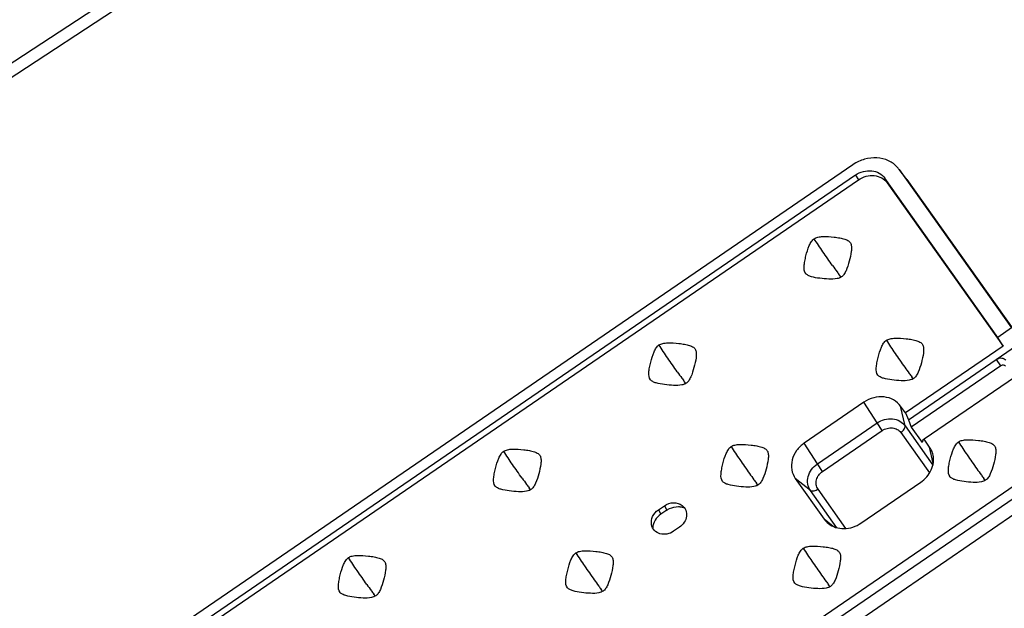
# Model space of a CAD drawing. Units: millimetres. Extents: x -92 to 2064, y 1773 to 5159.
# Drawn here: x 945 to 1119, y 2248 to 2352 of the extents above; entities that cross this region are included whole.
import ezdxf

# ---------------------------------------------------------------- set-up
doc = ezdxf.new("R2010")
doc.units = ezdxf.units.MM
doc.header["$LTSCALE"] = 0.25

msp = doc.modelspace()

# ---------------------------------------------------------------- linework, layer by layer
at = {"color": 7, "linetype": 'Continuous'}
for p, q in [((1102.827, 2448.085), (808.057, 2255.134)), ((1103.404, 2445.963), (808.634, 2253.012)), ((1092.273, 2325.967), (797.034, 2123.691)), ((1100.442, 2325.1), (1100.334, 2325.245)), ((1100.442, 2325.1), (1120.297, 2297.119)), ((1101.774, 2323.37), (1100.442, 2325.1)), ((1092.717, 2324.128), (798.637, 2122.646)), ((1092.717, 2324.128), (1093.235, 2323.296)), ((1117.875, 2295.459), (1097.923, 2323.576)), ((1097.923, 2323.576), (1098.317, 2322.757)), ((1101.774, 2323.37), (1101.663, 2323.519)), ((1101.774, 2323.37), (1122.145, 2294.663)), ((799.155, 2121.814), (1093.235, 2323.296)), ((1098.317, 2322.757), (1118.786, 2293.912)), ((1090.161, 2306.095), (1089.9, 2306.437)), ((1090.223, 2306.127), (1089.972, 2305.989)), ((1120.297, 2297.119), (1117.875, 2295.459)), ((1118.786, 2293.912), (1101.542, 2282.098)), ((1102.067, 2280.893), (1122.124, 2294.648)), ((1118.786, 2293.912), (1117.875, 2295.459)), ((1118.381, 2290.436), (1102.563, 2279.598)), ((1118.381, 2290.436), (1117.646, 2291.567)), ((1122.083, 2289.265), (1104.84, 2277.451)), ((1062.746, 2287.311), (1062.484, 2287.654)), ((1062.807, 2287.344), (1062.556, 2287.206)), ((1102.903, 2288.139), (1102.642, 2288.481)), ((1102.964, 2288.172), (1102.714, 2288.034)), ((1094.208, 2283.98), (1083.668, 2276.758)), ((1096.533, 2280.328), (1094.208, 2283.98)), ((1101.475, 2279.804), (1100.695, 2283.292)), ((1101.542, 2282.098), (1100.695, 2283.292)), ((1101.542, 2282.098), (1102.067, 2280.893)), ((1085.993, 2273.106), (1096.533, 2280.328)), ((1097.442, 2278.988), (1096.533, 2280.328)), ((1102.067, 2280.893), (1102.563, 2279.598)), ((1086.901, 2271.766), (1097.442, 2278.988)), ((1100.715, 2278.641), (1105.788, 2271.492)), ((1101.475, 2279.804), (1106.377, 2272.897)), ((1102.563, 2279.598), (1104.513, 2276.85)), ((1085.993, 2273.106), (1083.668, 2276.758)), ((1104.619, 2277.297), (1104.513, 2276.85)), ((1104.84, 2277.451), (1104.619, 2277.297)), ((1105.815, 2276.077), (1104.84, 2277.451)), ((1106.446, 2273.254), (1105.815, 2276.077)), ((833.993, 2072.823), (1128.072, 2274.305)), ((834.436, 2070.984), (1129.675, 2273.26)), ((1086.901, 2271.766), (1085.993, 2273.106)), ((835.694, 2068.964), (1130.933, 2271.24)), ((1075.487, 2269.356), (1075.226, 2269.698)), ((1084.785, 2268.369), (1082.082, 2270.539)), ((1082.082, 2270.539), (1087.202, 2263.325)), ((1093.689, 2262.637), (1104.229, 2269.858)), ((1115.644, 2270.184), (1115.384, 2270.526)), ((1115.706, 2270.217), (1115.455, 2270.078)), ((1035.33, 2268.528), (1035.069, 2268.87)), ((1035.391, 2268.561), (1035.141, 2268.423)), ((1075.548, 2269.389), (1075.298, 2269.251)), ((1089.433, 2261.819), (1084.785, 2268.369)), ((1091.026, 2261.687), (1086.101, 2268.628)), ((1057.905, 2264.98), (1058.959, 2265.703)), ((1057.905, 2264.98), (1058.352, 2264.205)), ((1059.406, 2264.927), (1058.352, 2264.205)), ((1058.959, 2265.703), (1059.406, 2264.927)), ((1088.788, 2262.051), (1087.202, 2263.325)), ((1061.647, 2261.915), (1060.593, 2261.193)), ((1048.071, 2250.573), (1047.81, 2250.915)), ((1048.133, 2250.605), (1047.882, 2250.467)), ((1088.229, 2251.401), (1087.967, 2251.743)), ((1088.29, 2251.433), (1088.039, 2251.295)), ((1007.914, 2249.745), (1007.653, 2250.087)), ((1007.975, 2249.778), (1007.725, 2249.639))]:
    msp.add_line(p, q, dxfattribs=at)
for centre, radius, start, end in [((1096.657, 2322.412), 4.642, 37.61341, 41.21467), ((1192.005, 2381.546), 126.757, 215.38646, 216.00276), ((1131.534, 2337.548), 51.974, 215.95064, 216.76933), ((1164.589, 2362.763), 126.757, 215.38646, 216.00276), ((1204.747, 2363.591), 126.757, 215.38646, 216.00276), ((1144.275, 2319.593), 51.974, 215.95064, 216.76933), ((1104.118, 2318.765), 51.974, 215.95064, 216.76933), ((1177.331, 2344.807), 126.757, 215.38646, 216.00276), ((1217.396, 2345.569), 126.644, 215.38623, 216.00393), ((1137.174, 2343.98), 126.757, 215.38646, 216.00276), ((1076.702, 2299.982), 51.974, 215.95064, 216.76933), ((1116.86, 2300.809), 51.974, 215.95064, 216.76933), ((1156.959, 2301.594), 51.901, 215.95198, 216.7704), ((1149.915, 2326.024), 126.757, 215.38646, 216.00276), ((1190.073, 2326.852), 126.757, 215.38646, 216.00276), ((1129.601, 2282.854), 51.974, 215.95064, 216.76933), ((1109.758, 2325.196), 126.757, 215.38646, 216.00276), ((1049.286, 2281.198), 51.974, 215.95064, 216.76933), ((1089.444, 2282.026), 51.974, 215.95064, 216.76933)]:
    msp.add_arc(centre, radius, start, end, dxfattribs=at)
msp.add_ellipse((1118.69, 2289.967), major_axis=(0.514, 0.395), ratio=0.8648824, start_param=-0.0330419, end_param=1.5075962, dxfattribs=at)
for points, knots in [([(1100.149, 2325.47), (1099.71, 2325.972), (1098.574, 2326.809), (1096.484, 2327.307), (1094.27, 2327.045), (1092.897, 2326.394), (1092.273, 2325.967)], [0, 0, 0, 0, 0.2333445, 0.4781256, 0.7354243, 1, 1, 1, 1]), ([(1092.717, 2324.128), (1093.137, 2324.416), (1094.068, 2324.848), (1095.565, 2324.98), (1096.951, 2324.568), (1097.664, 2323.94), (1097.923, 2323.576)], [0, 0, 0, 0, 0.2657483, 0.5232708, 0.7672313, 1, 1, 1, 1]), ([(1093.235, 2323.296), (1093.645, 2323.577), (1094.554, 2323.999), (1096.015, 2324.128), (1097.368, 2323.726), (1098.065, 2323.112), (1098.317, 2322.757)], [0, 0, 0, 0, 0.2657477, 0.523271, 0.7672317, 1, 1, 1, 1]), ([(1085.423, 2312.891), (1085.621, 2313.027), (1086.132, 2313.209), (1087.324, 2313.324), (1088.619, 2313.211), (1089.914, 2313.043), (1090.781, 2312.848), (1091.395, 2312.59), (1091.742, 2312.288), (1091.848, 2312.108), (1091.886, 2312.015)], [0, 0, 0, 0, 0.1048251, 0.2305921, 0.5226433, 0.6693859, 0.8015295, 0.9105224, 0.9561461, 1, 1, 1, 1]), ([(1083.931, 2306.724), (1083.64, 2307.057), (1083.595, 2307.897), (1083.751, 2308.922), (1084.039, 2310.153), (1084.375, 2311.346), (1084.89, 2312.37), (1085.232, 2312.761), (1085.423, 2312.891)], [0, 0, 0, 0, 0.2004021, 0.3345499, 0.4813839, 0.7705639, 0.8950923, 1, 1, 1, 1]), ([(1088.664, 2308.142), (1088.091, 2308.953), (1086.997, 2310.527), (1085.914, 2312.109), (1085.423, 2312.891)], [0, 0, 0, 0, 0.5180849, 1, 1, 1, 1]), ([(1091.886, 2312.015), (1091.966, 2311.823), (1092.037, 2311.356), (1091.958, 2310.304), (1091.621, 2308.909), (1091.215, 2307.532), (1090.719, 2306.601), (1090.399, 2306.248), (1090.223, 2306.127)], [0, 0, 0, 0, 0.0989869, 0.2191673, 0.5005398, 0.7789933, 0.8983845, 1, 1, 1, 1]), ([(1089.46, 2305.832), (1088.988, 2305.736), (1087.954, 2305.723), (1086.441, 2305.871), (1085.196, 2306.064), (1084.366, 2306.372), (1084.045, 2306.594), (1083.931, 2306.724)], [0, 0, 0, 0, 0.2526491, 0.5363264, 0.8001792, 0.9094305, 1, 1, 1, 1]), ([(1089.972, 2305.989), (1089.933, 2305.972), (1089.767, 2305.905), (1089.594, 2305.859), (1089.46, 2305.832)], [0, 0, 0, 0, 0.2375735, 1, 1, 1, 1]), ([(1056.515, 2287.941), (1056.225, 2288.274), (1056.18, 2289.114), (1056.335, 2290.139), (1056.623, 2291.369), (1056.959, 2292.563), (1057.474, 2293.587), (1057.817, 2293.977), (1058.007, 2294.108)], [0, 0, 0, 0, 0.2004021, 0.3345499, 0.4813839, 0.7705639, 0.8950923, 1, 1, 1, 1]), ([(1058.007, 2294.108), (1058.205, 2294.244), (1058.716, 2294.426), (1059.909, 2294.54), (1061.203, 2294.428), (1062.498, 2294.259), (1063.365, 2294.065), (1063.98, 2293.806), (1064.327, 2293.505), (1064.432, 2293.325), (1064.47, 2293.232)], [0, 0, 0, 0, 0.1048251, 0.2305921, 0.5226433, 0.6693859, 0.8015295, 0.9105224, 0.9561461, 1, 1, 1, 1]), ([(1061.249, 2289.359), (1060.675, 2290.17), (1059.581, 2291.743), (1058.498, 2293.325), (1058.007, 2294.108)], [0, 0, 0, 0, 0.5180849, 1, 1, 1, 1]), ([(1096.673, 2288.769), (1096.382, 2289.101), (1096.337, 2289.941), (1096.492, 2290.966), (1096.781, 2292.197), (1097.117, 2293.39), (1097.632, 2294.415), (1097.974, 2294.805), (1098.165, 2294.936)], [0, 0, 0, 0, 0.2004021, 0.3345499, 0.4813839, 0.7705639, 0.8950923, 1, 1, 1, 1]), ([(1098.165, 2294.936), (1098.363, 2295.071), (1098.873, 2295.254), (1100.066, 2295.368), (1101.36, 2295.255), (1102.656, 2295.087), (1103.522, 2294.893), (1104.137, 2294.634), (1104.484, 2294.333), (1104.589, 2294.153), (1104.628, 2294.06)], [0, 0, 0, 0, 0.1048251, 0.2305921, 0.5226433, 0.6693859, 0.8015295, 0.9105224, 0.9561461, 1, 1, 1, 1]), ([(1098.165, 2294.936), (1098.655, 2294.153), (1099.739, 2292.571), (1100.832, 2290.998), (1101.406, 2290.187)], [0, 0, 0, 0, 0.4819151, 1, 1, 1, 1]), ([(1104.628, 2294.06), (1104.708, 2293.867), (1104.778, 2293.401), (1104.699, 2292.349), (1104.362, 2290.954), (1103.956, 2289.576), (1103.461, 2288.645), (1103.141, 2288.293), (1102.964, 2288.172)], [0, 0, 0, 0, 0.0989869, 0.2191673, 0.5005398, 0.7789933, 0.8983845, 1, 1, 1, 1]), ([(1064.47, 2293.232), (1064.55, 2293.04), (1064.621, 2292.573), (1064.542, 2291.521), (1064.205, 2290.126), (1063.799, 2288.749), (1063.303, 2287.818), (1062.983, 2287.465), (1062.807, 2287.344)], [0, 0, 0, 0, 0.0989869, 0.2191673, 0.5005398, 0.7789933, 0.8983845, 1, 1, 1, 1]), ([(1117.631, 2291.569), (1117.888, 2291.746), (1118.379, 2291.885), (1118.968, 2291.712), (1119.195, 2291.515), (1119.277, 2291.4)], [0, 0, 0, 0, 0.5194181, 0.7654401, 1, 1, 1, 1]), ([(1102.201, 2287.876), (1101.73, 2287.781), (1100.695, 2287.768), (1099.183, 2287.915), (1097.938, 2288.109), (1097.107, 2288.417), (1096.786, 2288.639), (1096.673, 2288.769)], [0, 0, 0, 0, 0.2526491, 0.5363264, 0.8001792, 0.9094305, 1, 1, 1, 1]), ([(1062.044, 2287.049), (1061.572, 2286.953), (1060.538, 2286.94), (1059.026, 2287.087), (1057.781, 2287.281), (1056.95, 2287.589), (1056.629, 2287.811), (1056.515, 2287.941)], [0, 0, 0, 0, 0.2526491, 0.5363264, 0.8001792, 0.9094305, 1, 1, 1, 1]), ([(1062.556, 2287.206), (1062.518, 2287.189), (1062.352, 2287.122), (1062.178, 2287.076), (1062.044, 2287.049)], [0, 0, 0, 0, 0.2375735, 1, 1, 1, 1]), ([(1102.714, 2288.034), (1102.675, 2288.017), (1102.509, 2287.95), (1102.335, 2287.904), (1102.201, 2287.876)], [0, 0, 0, 0, 0.2375735, 1, 1, 1, 1]), ([(1100.695, 2283.292), (1100.373, 2283.746), (1099.485, 2284.529), (1097.758, 2285.042), (1095.893, 2284.877), (1094.732, 2284.339), (1094.208, 2283.98)], [0, 0, 0, 0, 0.2327683, 0.476729, 0.7342523, 1, 1, 1, 1]), ([(1096.533, 2280.328), (1096.932, 2280.602), (1097.816, 2281.011), (1099.237, 2281.137), (1100.553, 2280.746), (1101.23, 2280.15), (1101.475, 2279.804)], [0, 0, 0, 0, 0.2657477, 0.523271, 0.7672317, 1, 1, 1, 1]), ([(1097.442, 2278.988), (1097.954, 2279.339), (1098.932, 2279.617), (1100.103, 2279.265), (1100.553, 2278.87), (1100.715, 2278.641)], [0, 0, 0, 0, 0.5194253, 0.7653697, 1, 1, 1, 1]), ([(1100.715, 2278.641), (1100.947, 2278.799), (1101.298, 2279.117), (1101.518, 2279.611), (1101.475, 2279.804)], [0, 0, 0, 0, 0.5866958, 1, 1, 1, 1]), ([(1070.749, 2276.153), (1070.947, 2276.288), (1071.457, 2276.471), (1072.65, 2276.585), (1073.944, 2276.472), (1075.24, 2276.304), (1076.106, 2276.109), (1076.721, 2275.851), (1077.068, 2275.549), (1077.174, 2275.369), (1077.212, 2275.277)], [0, 0, 0, 0, 0.1048251, 0.2305921, 0.5226433, 0.6693859, 0.8015295, 0.9105224, 0.9561461, 1, 1, 1, 1]), ([(1083.668, 2276.758), (1083.147, 2276.401), (1082.234, 2275.523), (1081.426, 2273.855), (1081.32, 2272.075), (1081.762, 2270.99), (1082.082, 2270.539)], [0, 0, 0, 0, 0.2671299, 0.5237309, 0.7664148, 1, 1, 1, 1]), ([(1109.414, 2270.813), (1109.123, 2271.146), (1109.079, 2271.986), (1109.234, 2273.011), (1109.522, 2274.242), (1109.858, 2275.435), (1110.373, 2276.459), (1110.716, 2276.85), (1110.906, 2276.98)], [0, 0, 0, 0, 0.2004021, 0.3345499, 0.4813839, 0.7705639, 0.8950923, 1, 1, 1, 1]), ([(1110.906, 2276.98), (1111.104, 2277.116), (1111.615, 2277.299), (1112.808, 2277.413), (1114.102, 2277.3), (1115.397, 2277.132), (1116.264, 2276.937), (1116.879, 2276.679), (1117.226, 2276.377), (1117.331, 2276.197), (1117.369, 2276.104)], [0, 0, 0, 0, 0.1048251, 0.2305921, 0.5226433, 0.6693859, 0.8015295, 0.9105224, 0.9561461, 1, 1, 1, 1]), ([(1110.906, 2276.98), (1111.397, 2276.198), (1112.48, 2274.616), (1113.574, 2273.042), (1114.147, 2272.231)], [0, 0, 0, 0, 0.4819151, 1, 1, 1, 1]), ([(1029.099, 2269.158), (1028.809, 2269.49), (1028.764, 2270.33), (1028.919, 2271.355), (1029.208, 2272.586), (1029.543, 2273.779), (1030.059, 2274.804), (1030.401, 2275.194), (1030.592, 2275.325)], [0, 0, 0, 0, 0.2004021, 0.3345499, 0.4813839, 0.7705639, 0.8950923, 1, 1, 1, 1]), ([(1033.833, 2270.576), (1033.259, 2271.386), (1032.165, 2272.96), (1031.082, 2274.542), (1030.591, 2275.325)], [0, 0, 0, 0, 0.5180849, 1, 1, 1, 1]), ([(1030.592, 2275.325), (1030.79, 2275.46), (1031.3, 2275.643), (1032.493, 2275.757), (1033.787, 2275.644), (1035.083, 2275.476), (1035.949, 2275.281), (1036.564, 2275.023), (1036.911, 2274.722), (1037.016, 2274.541), (1037.055, 2274.449)], [0, 0, 0, 0, 0.1048251, 0.2305921, 0.5226433, 0.6693859, 0.8015295, 0.9105224, 0.9561461, 1, 1, 1, 1]), ([(1069.257, 2269.986), (1068.966, 2270.318), (1068.921, 2271.158), (1069.076, 2272.183), (1069.365, 2273.414), (1069.701, 2274.607), (1070.216, 2275.631), (1070.558, 2276.022), (1070.749, 2276.153)], [0, 0, 0, 0, 0.2004021, 0.3345499, 0.4813839, 0.7705639, 0.8950923, 1, 1, 1, 1]), ([(1070.749, 2276.153), (1071.24, 2275.37), (1072.323, 2273.788), (1073.417, 2272.214), (1073.99, 2271.404)], [0, 0, 0, 0, 0.4819151, 1, 1, 1, 1]), ([(1077.212, 2275.277), (1077.292, 2275.084), (1077.362, 2274.617), (1077.283, 2273.565), (1076.946, 2272.171), (1076.54, 2270.793), (1076.045, 2269.862), (1075.725, 2269.51), (1075.548, 2269.389)], [0, 0, 0, 0, 0.0989869, 0.2191673, 0.5005398, 0.7789933, 0.8983845, 1, 1, 1, 1]), ([(1104.229, 2269.858), (1105.016, 2270.397), (1106.005, 2271.528), (1106.534, 2273.32), (1106.51, 2274.234), (1106.424, 2274.663)], [0, 0, 0, 0, 0.5162201, 0.763238, 1, 1, 1, 1]), ([(1106.424, 2274.663), (1106.398, 2274.79), (1106.271, 2275.29), (1106.038, 2275.763), (1105.815, 2276.077)], [0, 0, 0, 0, 0.2526358, 1, 1, 1, 1]), ([(1117.369, 2276.104), (1117.449, 2275.912), (1117.52, 2275.445), (1117.441, 2274.393), (1117.104, 2272.999), (1116.698, 2271.621), (1116.202, 2270.69), (1115.882, 2270.337), (1115.706, 2270.217)], [0, 0, 0, 0, 0.0989869, 0.2191673, 0.5005398, 0.7789933, 0.8983845, 1, 1, 1, 1]), ([(1037.055, 2274.449), (1037.134, 2274.256), (1037.205, 2273.789), (1037.126, 2272.738), (1036.789, 2271.343), (1036.383, 2269.965), (1035.888, 2269.034), (1035.567, 2268.682), (1035.391, 2268.561)], [0, 0, 0, 0, 0.0989869, 0.2191673, 0.5005398, 0.7789933, 0.8983845, 1, 1, 1, 1]), ([(1084.785, 2268.369), (1084.541, 2268.712), (1084.204, 2269.539), (1084.285, 2270.895), (1084.9, 2272.165), (1085.596, 2272.835), (1085.993, 2273.106)], [0, 0, 0, 0, 0.2335852, 0.4762691, 0.7328701, 1, 1, 1, 1]), ([(1086.101, 2268.628), (1085.94, 2268.855), (1085.716, 2269.403), (1085.77, 2270.301), (1086.178, 2271.143), (1086.638, 2271.586), (1086.901, 2271.766)], [0, 0, 0, 0, 0.2335695, 0.4762688, 0.7328879, 1, 1, 1, 1]), ([(1074.786, 2269.093), (1074.314, 2268.997), (1073.28, 2268.984), (1071.767, 2269.132), (1070.522, 2269.326), (1069.692, 2269.633), (1069.37, 2269.856), (1069.257, 2269.986)], [0, 0, 0, 0, 0.2526491, 0.5363264, 0.8001792, 0.9094305, 1, 1, 1, 1]), ([(1114.943, 2269.921), (1114.471, 2269.825), (1113.437, 2269.812), (1111.924, 2269.96), (1110.68, 2270.153), (1109.849, 2270.461), (1109.528, 2270.684), (1109.414, 2270.813)], [0, 0, 0, 0, 0.2526491, 0.5363264, 0.8001792, 0.9094305, 1, 1, 1, 1]), ([(1115.455, 2270.078), (1115.416, 2270.061), (1115.25, 2269.994), (1115.077, 2269.948), (1114.943, 2269.921)], [0, 0, 0, 0, 0.2375735, 1, 1, 1, 1]), ([(1034.628, 2268.265), (1034.157, 2268.169), (1033.122, 2268.157), (1031.61, 2268.304), (1030.365, 2268.498), (1029.534, 2268.806), (1029.213, 2269.028), (1029.099, 2269.158)], [0, 0, 0, 0, 0.2526491, 0.5363264, 0.8001792, 0.9094305, 1, 1, 1, 1]), ([(1035.141, 2268.423), (1035.102, 2268.405), (1034.936, 2268.339), (1034.762, 2268.292), (1034.628, 2268.265)], [0, 0, 0, 0, 0.2375735, 1, 1, 1, 1]), ([(1075.298, 2269.251), (1075.259, 2269.233), (1075.093, 2269.166), (1074.919, 2269.12), (1074.786, 2269.093)], [0, 0, 0, 0, 0.2375735, 1, 1, 1, 1]), ([(1086.101, 2268.628), (1085.873, 2268.472), (1085.467, 2268.26), (1084.932, 2268.251), (1084.785, 2268.369)], [0, 0, 0, 0, 0.5942343, 1, 1, 1, 1]), ([(1058.959, 2265.703), (1059.433, 2266.027), (1060.54, 2266.416), (1061.695, 2266.077), (1062.112, 2265.749)], [0, 0, 0, 0, 0.5198988, 1, 1, 1, 1]), ([(1056.702, 2262.346), (1056.606, 2262.821), (1056.767, 2263.893), (1057.473, 2264.685), (1057.905, 2264.98)], [0, 0, 0, 0, 0.4806804, 1, 1, 1, 1]), ([(1058.352, 2264.205), (1057.943, 2263.925), (1057.249, 2263.209), (1056.931, 2262.253), (1056.902, 2261.786)], [0, 0, 0, 0, 0.5140895, 1, 1, 1, 1]), ([(1059.406, 2264.927), (1059.556, 2265.03), (1060.174, 2265.388), (1060.904, 2265.56), (1061.435, 2265.548)], [0, 0, 0, 0, 0.2548338, 1, 1, 1, 1]), ([(1061.435, 2265.548), (1061.53, 2265.546), (1061.9, 2265.521), (1062.266, 2265.427), (1062.52, 2265.318)], [0, 0, 0, 0, 0.2557142, 1, 1, 1, 1]), ([(1062.112, 2265.749), (1062.387, 2265.533), (1062.838, 2264.938), (1062.961, 2263.811), (1062.542, 2262.714), (1061.977, 2262.141), (1061.647, 2261.915)], [0, 0, 0, 0, 0.2351831, 0.4753803, 0.7309699, 1, 1, 1, 1]), ([(1087.939, 2262.552), (1088.316, 2262.255), (1089.211, 2261.794), (1091.246, 2261.512), (1092.825, 2262.045), (1093.689, 2262.637)], [0, 0, 0, 0, 0.2362849, 0.4837817, 1, 1, 1, 1]), ([(1060.593, 2261.193), (1060.24, 2260.951), (1059.445, 2260.618), (1058.188, 2260.659), (1057.138, 2261.27), (1056.775, 2261.982), (1056.702, 2262.346)], [0, 0, 0, 0, 0.2691841, 0.5259852, 0.7661047, 1, 1, 1, 1]), ([(1041.841, 2251.202), (1041.55, 2251.535), (1041.505, 2252.375), (1041.661, 2253.4), (1041.949, 2254.631), (1042.285, 2255.824), (1042.8, 2256.848), (1043.142, 2257.239), (1043.333, 2257.369)], [0, 0, 0, 0, 0.2004021, 0.3345499, 0.4813839, 0.7705639, 0.8950923, 1, 1, 1, 1]), ([(1043.333, 2257.369), (1043.531, 2257.505), (1044.042, 2257.687), (1045.234, 2257.802), (1046.528, 2257.689), (1047.824, 2257.521), (1048.69, 2257.326), (1049.305, 2257.067), (1049.652, 2256.766), (1049.758, 2256.586), (1049.796, 2256.493)], [0, 0, 0, 0, 0.1048251, 0.2305921, 0.5226433, 0.6693859, 0.8015295, 0.9105224, 0.9561461, 1, 1, 1, 1]), ([(1043.333, 2257.369), (1043.824, 2256.587), (1044.907, 2255.005), (1046.001, 2253.431), (1046.574, 2252.62)], [0, 0, 0, 0, 0.4819151, 1, 1, 1, 1]), ([(1081.998, 2252.03), (1081.708, 2252.363), (1081.663, 2253.203), (1081.818, 2254.228), (1082.107, 2255.458), (1082.442, 2256.652), (1082.957, 2257.676), (1083.3, 2258.067), (1083.491, 2258.197)], [0, 0, 0, 0, 0.2004021, 0.3345499, 0.4813839, 0.7705639, 0.8950923, 1, 1, 1, 1]), ([(1083.49, 2258.197), (1083.981, 2257.415), (1085.064, 2255.832), (1086.158, 2254.259), (1086.732, 2253.448)], [0, 0, 0, 0, 0.4819151, 1, 1, 1, 1]), ([(1083.491, 2258.197), (1083.688, 2258.333), (1084.199, 2258.515), (1085.392, 2258.63), (1086.686, 2258.517), (1087.981, 2258.348), (1088.848, 2258.154), (1089.463, 2257.895), (1089.81, 2257.594), (1089.915, 2257.414), (1089.954, 2257.321)], [0, 0, 0, 0, 0.1048251, 0.2305921, 0.5226433, 0.6693859, 0.8015295, 0.9105224, 0.9561461, 1, 1, 1, 1]), ([(1089.954, 2257.321), (1090.033, 2257.129), (1090.104, 2256.662), (1090.025, 2255.61), (1089.688, 2254.215), (1089.282, 2252.838), (1088.786, 2251.907), (1088.466, 2251.554), (1088.29, 2251.433)], [0, 0, 0, 0, 0.0989869, 0.2191673, 0.5005398, 0.7789933, 0.8983845, 1, 1, 1, 1]), ([(1001.684, 2250.374), (1001.393, 2250.707), (1001.348, 2251.547), (1001.503, 2252.572), (1001.792, 2253.803), (1002.128, 2254.996), (1002.643, 2256.02), (1002.985, 2256.411), (1003.176, 2256.542)], [0, 0, 0, 0, 0.2004021, 0.3345499, 0.4813839, 0.7705639, 0.8950923, 1, 1, 1, 1]), ([(1003.176, 2256.542), (1003.374, 2256.677), (1003.884, 2256.86), (1005.077, 2256.974), (1006.371, 2256.861), (1007.667, 2256.693), (1008.533, 2256.498), (1009.148, 2256.24), (1009.495, 2255.938), (1009.6, 2255.758), (1009.639, 2255.665)], [0, 0, 0, 0, 0.1048251, 0.2305921, 0.5226433, 0.6693859, 0.8015295, 0.9105224, 0.9561461, 1, 1, 1, 1]), ([(1006.417, 2251.792), (1005.843, 2252.603), (1004.75, 2254.177), (1003.666, 2255.759), (1003.176, 2256.541)], [0, 0, 0, 0, 0.5180849, 1, 1, 1, 1]), ([(1009.639, 2255.665), (1009.719, 2255.473), (1009.789, 2255.006), (1009.71, 2253.954), (1009.373, 2252.56), (1008.967, 2251.182), (1008.472, 2250.251), (1008.152, 2249.898), (1007.975, 2249.778)], [0, 0, 0, 0, 0.0989869, 0.2191673, 0.5005398, 0.7789933, 0.8983845, 1, 1, 1, 1]), ([(1049.796, 2256.493), (1049.876, 2256.301), (1049.946, 2255.834), (1049.868, 2254.782), (1049.531, 2253.387), (1049.125, 2252.01), (1048.629, 2251.079), (1048.309, 2250.726), (1048.133, 2250.605)], [0, 0, 0, 0, 0.0989869, 0.2191673, 0.5005398, 0.7789933, 0.8983845, 1, 1, 1, 1]), ([(1087.527, 2251.138), (1087.056, 2251.042), (1086.021, 2251.029), (1084.509, 2251.177), (1083.264, 2251.37), (1082.433, 2251.678), (1082.112, 2251.9), (1081.998, 2252.03)], [0, 0, 0, 0, 0.2526491, 0.5363264, 0.8001792, 0.9094305, 1, 1, 1, 1]), ([(1007.213, 2249.482), (1006.741, 2249.386), (1005.706, 2249.373), (1004.194, 2249.521), (1002.949, 2249.714), (1002.118, 2250.022), (1001.797, 2250.245), (1001.684, 2250.374)], [0, 0, 0, 0, 0.2526491, 0.5363264, 0.8001792, 0.9094305, 1, 1, 1, 1]), ([(1047.37, 2250.31), (1046.898, 2250.214), (1045.864, 2250.201), (1044.351, 2250.349), (1043.106, 2250.542), (1042.276, 2250.85), (1041.955, 2251.072), (1041.841, 2251.202)], [0, 0, 0, 0, 0.2526491, 0.5363264, 0.8001792, 0.9094305, 1, 1, 1, 1]), ([(1047.882, 2250.467), (1047.843, 2250.45), (1047.677, 2250.383), (1047.503, 2250.337), (1047.37, 2250.31)], [0, 0, 0, 0, 0.2375735, 1, 1, 1, 1]), ([(1088.039, 2251.295), (1088.001, 2251.278), (1087.835, 2251.211), (1087.661, 2251.165), (1087.527, 2251.138)], [0, 0, 0, 0, 0.2375735, 1, 1, 1, 1]), ([(1007.725, 2249.639), (1007.686, 2249.622), (1007.52, 2249.555), (1007.346, 2249.509), (1007.213, 2249.482)], [0, 0, 0, 0, 0.2375735, 1, 1, 1, 1])]:
    msp.add_open_spline(points, degree=3, knots=knots, dxfattribs=at)
msp.add_open_spline([(1087.202, 2263.325), (1087.408, 2263.034), (1087.659, 2262.772), (1087.939, 2262.552)], degree=3, dxfattribs=at)

doc.saveas('drawing.dxf')
